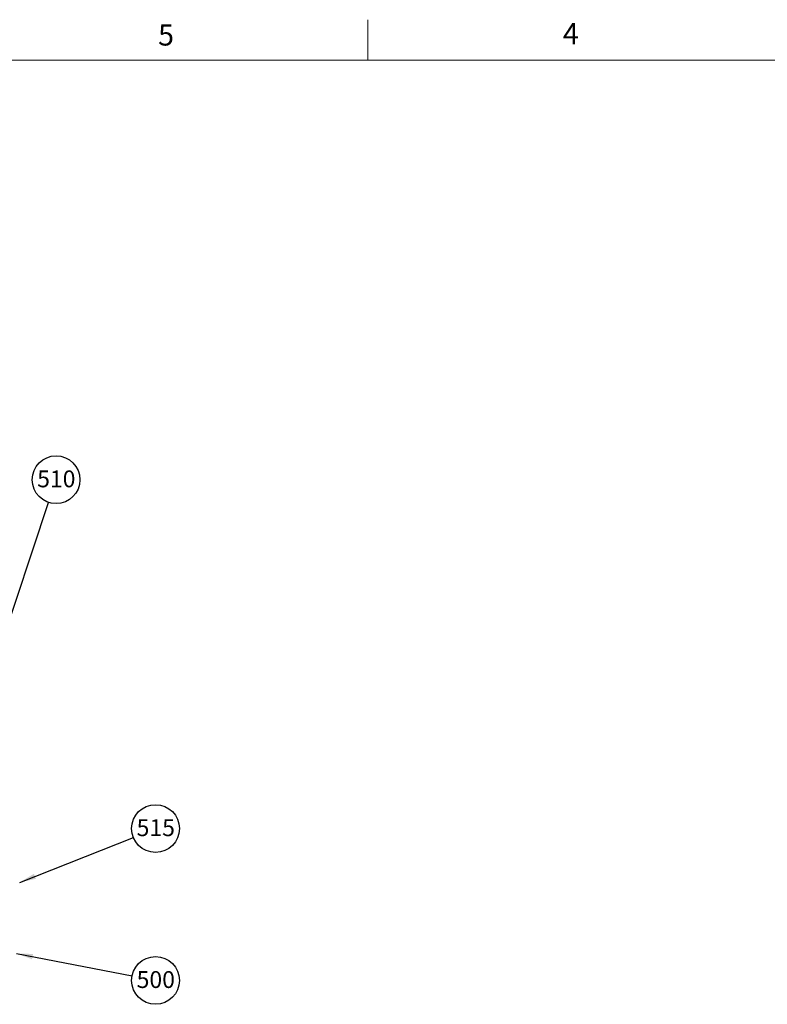
# Model space of a CAD drawing. Units: inches. Extents: x 0.3 to 16.7, y 0.3 to 10.7.
# Drawn here: x 6.8 to 10.5, y 5.8 to 10.7 of the extents above; entities that cross this region are included whole.
import ezdxf

# ---------------------------------------------------------------- set-up
doc = ezdxf.new("R2010")
doc.units = ezdxf.units.IN
doc.header["$MEASUREMENT"] = 0
doc.layers.add('FORMAT', color=7, linetype='Continuous')
doc.styles.add('SLDTEXTSTYLE0', font='TXT', dxfattribs={"width": 0.605})
doc.dimstyles.new('SLDDIMSTYLE0', dxfattribs={"dimtxt": 0.18, "dimasz": 0.080892, "dimexe": 0, "dimexo": 0.0625, "dimgap": 0, "dimtad": 0, "dimtih": 1, "dimtoh": 1, "dimdec": 0, "dimrnd": 1e-09, "dimzin": 0, "dimdsep": 46, "dimtxsty": 'Standard', "dimsah": 1, "dimcen": 0.09, "dimadec": 0, "dimazin": 0, "dimtfac": 0.080892, "dimtdec": 0, "dimtofl": 0, "dimtmove": 0, "dimatfit": 3, "dimfxl": 0, "dimfrac": 2, "dimtolj": 1, "dimtzin": 0, "dimarcsym": 0})

# ---------------------------------------------------------------- blocks, each defined once
blk = doc.blocks.new('SW_NOTE_7')
at = {"layer": 'FORMAT', "color": 0}
blk.add_circle((0.1159, -0.0225), 0.1181, dxfattribs=at)
at = {"layer": 'FORMAT', "color": 0, "insert": (0.1171, 0.0235), "char_height": 0.08333, "attachment_point": 2, "style": 'SLDTEXTSTYLE0'}
blk.add_mtext('500', dxfattribs=at)
blk = doc.blocks.new('SW_NOTE_9')
at = {"layer": 'FORMAT', "color": 0}
blk.add_circle((0.0373, 0.112), 0.1181, dxfattribs=at)
at = {"layer": 'FORMAT', "color": 0, "insert": (0.0385, 0.1579), "char_height": 0.08333, "attachment_point": 2, "style": 'SLDTEXTSTYLE0'}
blk.add_mtext('510', dxfattribs=at)
blk = doc.blocks.new('SW_NOTE_10')
at = {"layer": 'FORMAT', "color": 0}
blk.add_circle((0.1098, 0.0435), 0.1181, dxfattribs=at)
at = {"layer": 'FORMAT', "color": 0, "insert": (0.1109, 0.0894), "char_height": 0.08333, "attachment_point": 2, "style": 'SLDTEXTSTYLE0'}
blk.add_mtext('515', dxfattribs=at)

msp = doc.modelspace()

# ---------------------------------------------------------------- linework, layer by layer
at = {"color": 7, "linetype": 'Continuous', "lineweight": 18}
for p, q in [((8.5, 10.49986), (8.5, 10.69986)), ((0.5, 10.49986), (16.5, 10.49986))]:
    msp.add_line(p, q, dxfattribs=at)

# ---------------------------------------------------------------- block references
at = {"layer": 'FORMAT', "color": 8}
for name, p in [('SW_NOTE_9', (6.92185, 8.31317)), ('SW_NOTE_10', (7.34096, 6.6567)), ('SW_NOTE_7', (7.33481, 5.97167))]:
    msp.add_blockref(name, p, dxfattribs=at)

# ---------------------------------------------------------------- texts
at = {"color": 7, "linetype": 'Continuous', "lineweight": 0, "char_height": 0.10417, "attachment_point": 1, "style": 'SLDTEXTSTYLE0'}
for s, insert in [('5', (7.46325, 10.67611)), ('5', (7.46325, 10.67611)), ('4', (9.46356, 10.68294)), ('4', (9.46356, 10.68294))]:
    msp.add_mtext(s, dxfattribs=dict(at, insert=insert))

# ---------------------------------------------------------------- leaders
at = {"layer": 'FORMAT', "color": 8}
for points in [[(6.67782, 7.58071), (6.92185, 8.31317)], [(6.77938, 6.43419), (7.34096, 6.6567)], [(6.76331, 6.08245), (7.33481, 5.97167)]]:
    msp.add_leader(points, dimstyle='SLDDIMSTYLE0', dxfattribs=at)

doc.saveas('drawing.dxf')
